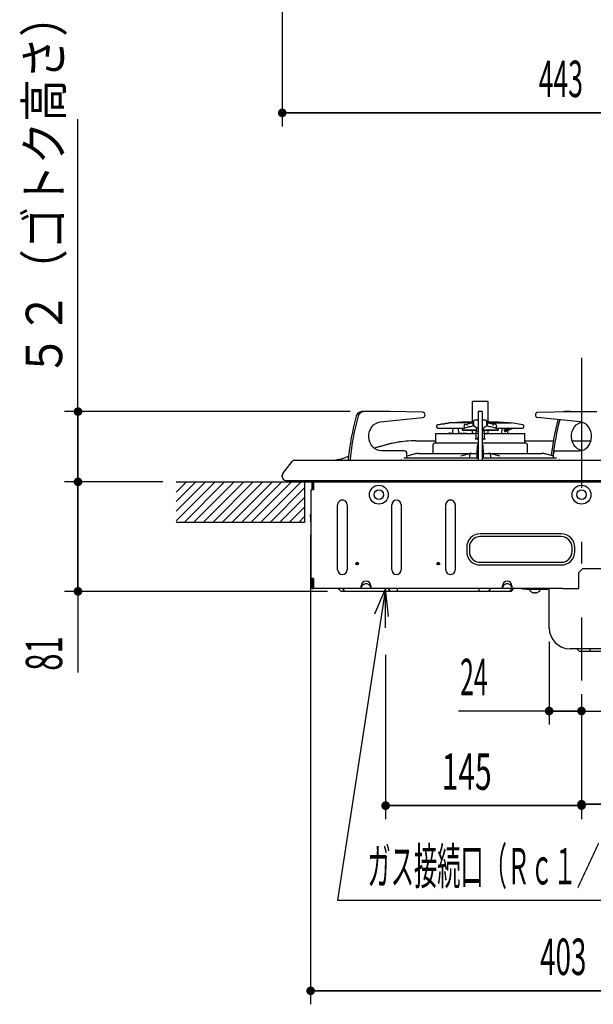
# Model space of a CAD drawing. Extents: x 446 to 4306, y 298 to 3062.
# Drawn here: x 1987 to 2411, y 1128 to 1857 of the extents above; entities that cross this region are included whole.
import ezdxf

# ---------------------------------------------------------------- set-up
doc = ezdxf.new("R2010")
doc.units = 0
doc.header["$LTSCALE"] = 8
doc.header["$MEASUREMENT"] = 0
doc.linetypes.add('CENTER2', pattern=[24, 12, -5, 2, -5])
doc.linetypes.add('PHANTOM2', pattern=[25, 6, -5, 2, -5, 2, -5])
for name, color, linetype in [('0-0081', 7, 'CONTINUOUS'), ('0-1021', 7, 'CONTINUOUS'), ('0-2031', 7, 'CONTINUOUS'), ('0-3081_______________________', 7, 'CONTINUOUS'), ('0-4061', 7, 'CONTINUOUS')]:
    doc.layers.add(name, color=color, linetype=linetype)
doc.styles.get("Standard").update_dxf_attribs({"font": 'txt.shx', "bigfont": 'extfont.shx'})

msp = doc.modelspace()

# ---------------------------------------------------------------- linework, layer by layer
at = {"layer": '0-0081', "color": 7, "linetype": 'CONTINUOUS'}
for p, q in [((2321.728, 1573.9928), (2321.728, 1558.8928)), ((2322.228, 1574.4928), (2333.028, 1574.4928)), ((2333.528, 1558.8928), (2333.528, 1573.9928)), ((2241.3688, 1566.7928), (2239.9688, 1566.7928)), ((2260.7784, 1566.7928), (2241.3688, 1566.7928)), ((2285.0552, 1566.3256), (2260.7784, 1566.7928)), ((2329.028, 1566.7928), (2326.228, 1566.7928)), ((2326.228, 1566.7928), (2326.228, 1563.4032)), ((2329.028, 1566.7928), (2329.028, 1563.4032)), ((2394.4776, 1566.7928), (2391.3688, 1566.7928)), ((2253.6472, 1559.148), (2285.1776, 1562.3336)), ((2322.628, 1559.0864), (2322.628, 1559.3928)), ((2322.628, 1558.436), (2322.628, 1559.0864)), ((2326.228, 1560.3928), (2323.628, 1560.3928)), ((2326.228, 1563.4032), (2326.228, 1531.9192)), ((2329.028, 1563.4032), (2329.028, 1531.9192)), ((2331.628, 1560.3928), (2329.028, 1560.3928)), ((2332.628, 1559.0864), (2332.628, 1559.3928)), ((2332.628, 1558.436), (2332.628, 1559.0864)), ((2295.284, 1555.9048), (2295.3616, 1555.4112)), ((2297.0736, 1557.2), (2296.116, 1557.0488)), ((2296.3496, 1554.5672), (2315.2512, 1554.5672)), ((2299.6392, 1557.6048), (2298.5776, 1557.4376)), ((2302.6728, 1558.084), (2301.6264, 1557.9184)), ((2304.628, 1558.3928), (2304.1776, 1558.3216)), ((2320.7096, 1558.3928), (2304.628, 1558.3928)), ((2313.9936, 1558.888), (2306.628, 1558.3928)), ((2307.2936, 1554.5672), (2307.1096, 1551.0624)), ((2311.7976, 1550.5928), (2311.5896, 1554.5672)), ((2321.892, 1558.8928), (2314.128, 1558.8928)), ((2325.0272, 1553.1512), (2314.1616, 1553.1512)), ((2325.0136, 1552.8928), (2315.128, 1552.8928)), ((2315.6296, 1555.9104), (2315.7264, 1555.5112)), ((2316.1512, 1557.1224), (2318.1504, 1557.5472)), ((2316.2944, 1554.6808), (2316.4104, 1554.7168)), ((2318.5136, 1557.6624), (2318.1336, 1557.54)), ((2318.9648, 1555.4704), (2318.1784, 1555.2424)), ((2318.964, 1555.4736), (2319.7336, 1555.6664)), ((2321.728, 1558.3928), (2321.728, 1557.8928)), ((2321.728, 1552.8928), (2321.728, 1550.6928)), ((2322.128, 1558.2448), (2322.128, 1557.7568)), ((2322.628, 1558.8648), (2322.628, 1558.8928)), ((2322.628, 1558.1808), (2322.628, 1558.8648)), ((2322.628, 1558.436), (2322.628, 1557.3576)), ((2324.4528, 1550.5928), (2324.588, 1552.136)), ((2324.9976, 1552.5848), (2325.1096, 1554.7328)), ((2325.0864, 1552.5928), (2326.0192, 1552.5928)), ((2326.0192, 1552.5928), (2326.228, 1552.5928)), ((2329.028, 1552.5928), (2329.2368, 1552.5928)), ((2329.2368, 1552.5928), (2330.1696, 1552.5928)), ((2330.2584, 1552.5848), (2330.1464, 1554.7328)), ((2341.0944, 1553.1512), (2330.2288, 1553.1512)), ((2340.128, 1552.8928), (2330.2424, 1552.8928)), ((2332.628, 1558.8648), (2332.628, 1558.8928)), ((2332.628, 1558.1808), (2332.628, 1558.8648)), ((2332.628, 1558.436), (2332.628, 1557.3576)), ((2333.128, 1558.2448), (2333.128, 1557.7568)), ((2341.128, 1558.8928), (2333.2512, 1558.8928)), ((2333.528, 1557.8928), (2333.528, 1558.3928)), ((2333.528, 1550.6928), (2333.528, 1552.8928)), ((2334.544, 1558.3928), (2350.628, 1558.3928)), ((2335.5224, 1555.6664), (2336.292, 1555.4736)), ((2337.1216, 1557.5424), (2335.9992, 1557.9008)), ((2336.2912, 1555.4704), (2337.0832, 1555.2408)), ((2339.1048, 1557.1224), (2337.1056, 1557.5472)), ((2338.8448, 1554.7168), (2338.9624, 1554.68)), ((2339.6264, 1555.9104), (2339.5296, 1555.5112)), ((2340.0048, 1554.5672), (2358.9064, 1554.5672)), ((2340.128, 1552.8928), (2341.0944, 1553.1512)), ((2341.0944, 1553.1512), (2340.7152, 1554.5672)), ((2348.628, 1558.3928), (2341.2624, 1558.888)), ((2343.6664, 1554.5672), (2343.4584, 1550.5928)), ((2345.3144, 1553.0712), (2345.6248, 1552.1376)), ((2348.4256, 1554.5672), (2345.7632, 1553.3872)), ((2345.7648, 1552.0952), (2346.2648, 1552.0952)), ((2350.8416, 1554.5672), (2346.0736, 1552.4536)), ((2352.3416, 1554.5672), (2347.5736, 1552.4536)), ((2347.9728, 1554.3664), (2347.9624, 1554.5672)), ((2348.1464, 1551.064), (2348.0624, 1552.6696)), ((2359.14, 1557.0488), (2350.628, 1558.3928)), ((2359.8944, 1555.4112), (2359.972, 1555.9048)), ((2294.5024, 1550.5928), (2294.6, 1545.0024)), ((2294.5024, 1550.5928), (2323.676, 1550.5928)), ((2305.3584, 1550.8928), (2306.9808, 1550.8928)), ((2321.728, 1550.6928), (2323.5024, 1550.6928)), ((2323.676, 1550.5928), (2324.3688, 1550.5928)), ((2323.88, 1546.4928), (2323.8288, 1546.488)), ((2324.9232, 1546.4928), (2323.88, 1546.4928)), ((2325.8488, 1550.5928), (2324.4528, 1550.5928)), ((2324.5624, 1550.2704), (2324.5568, 1550.5928)), ((2324.5672, 1549.984), (2324.5624, 1550.2704)), ((2324.5872, 1548.8288), (2324.5672, 1549.984)), ((2324.6232, 1546.7872), (2324.5872, 1548.8288)), ((2325.3304, 1546.4928), (2324.9232, 1546.4928)), ((2325.6344, 1547.2112), (2325.6304, 1546.7896)), ((2325.6344, 1547.1952), (2325.6344, 1547.2112)), ((2326.228, 1547.4928), (2325.9344, 1547.4928)), ((2329.2632, 1550.5928), (2329.028, 1550.5928)), ((2329.3216, 1547.4928), (2329.028, 1547.4928)), ((2329.4072, 1550.5928), (2329.2632, 1550.5928)), ((2329.6216, 1547.2112), (2329.6216, 1547.1952)), ((2329.6256, 1546.7896), (2329.6216, 1547.2112)), ((2330.3328, 1546.4928), (2329.9256, 1546.4928)), ((2331.376, 1546.4928), (2330.3328, 1546.4928)), ((2330.6688, 1548.8288), (2330.6328, 1546.7872)), ((2330.6888, 1549.984), (2330.6688, 1548.8288)), ((2330.6936, 1550.2704), (2330.6888, 1549.984)), ((2330.6992, 1550.5928), (2330.6936, 1550.2704)), ((2330.8032, 1550.5928), (2331.58, 1550.5928)), ((2331.4272, 1546.488), (2331.376, 1546.4928)), ((2331.58, 1550.5928), (2360.7536, 1550.5928)), ((2331.7744, 1550.6928), (2333.528, 1550.6928)), ((2348.2632, 1550.5928), (2348.152, 1551.0712)), ((2360.656, 1545.0024), (2360.7536, 1550.5928)), ((2360.6608, 1545.2656), (2381.8832, 1545.2656)), ((2395.7792, 1545.2656), (2409.4768, 1545.2656)), ((2252.424, 1540.6248), (2249.2768, 1539.6192)), ((2271.6032, 1537.7928), (2254.4544, 1537.7928)), ((2292.628, 1541.9928), (2292.628, 1535.7928)), ((2326.3176, 1543.4928), (2294.128, 1543.4928)), ((2294.6248, 1544.3608), (2294.6384, 1543.6096)), ((2325.3536, 1541.5272), (2325.2104, 1535.7928)), ((2361.128, 1543.4928), (2328.8752, 1543.4928)), ((2330.0456, 1535.7928), (2329.9024, 1541.5272)), ((2360.6176, 1543.6096), (2360.6312, 1544.3608)), ((2362.628, 1535.7928), (2362.628, 1541.9928)), ((2190.3664, 1530.7928), (2205.628, 1530.7928)), ((2195.5928, 1530.7928), (2211.128, 1530.7928)), ((2205.628, 1530.7928), (2599.628, 1530.7928)), ((2211.128, 1530.7928), (2220.128, 1530.7928)), ((2230.128, 1533.4968), (2227.8984, 1532.784)), ((2326.228, 1532.2928), (2271.1832, 1532.2928)), ((2273.3352, 1532.5928), (2273.3352, 1535.7928)), ((2279.3768, 1535.4632), (2273.3352, 1533.8736)), ((2281.9216, 1535.7928), (2315.7864, 1535.7928)), ((2313.2472, 1533.9488), (2314.1616, 1534.1944)), ((2314.1616, 1534.1944), (2318.856, 1535.452)), ((2315.7864, 1535.7928), (2321.4448, 1535.7928)), ((2321.4448, 1535.7928), (2325.628, 1535.7928)), ((2325.128, 1535.028), (2325.3352, 1535.1736)), ((2325.128, 1535.028), (2325.128, 1532.2928)), ((2325.1488, 1533.3408), (2325.128, 1532.5048)), ((2326.228, 1533.3928), (2325.316, 1533.3928)), ((2325.628, 1535.532), (2325.628, 1535.7928)), ((2325.628, 1535.7928), (2326.228, 1535.7928)), ((2325.628, 1534.5928), (2326.228, 1534.5928)), ((2326.228, 1531.9192), (2326.228, 1530.7928)), ((2329.028, 1535.7928), (2329.628, 1535.7928)), ((2329.028, 1534.5928), (2329.628, 1534.5928)), ((2329.9512, 1533.3928), (2329.028, 1533.3928)), ((2384.0728, 1532.2928), (2329.028, 1532.2928)), ((2329.028, 1531.9192), (2329.028, 1530.7928)), ((2329.628, 1535.7928), (2333.8112, 1535.7928)), ((2329.628, 1535.7928), (2329.628, 1535.532)), ((2329.628, 1534.2056), (2329.628, 1535.532)), ((2329.9208, 1535.1736), (2330.128, 1535.028)), ((2330.128, 1532.2928), (2330.128, 1535.028)), ((2333.8112, 1535.7928), (2339.4696, 1535.7928)), ((2336.4, 1535.452), (2341.0944, 1534.1944)), ((2339.4696, 1535.7928), (2373.3344, 1535.7928)), ((2341.0944, 1534.1944), (2342.0088, 1533.9488)), ((2381.9208, 1533.8736), (2375.8792, 1535.4632)), ((2181.6392, 1520.964), (2188.3776, 1529.808)), ((2181.128, 1518.5424), (2181.128, 1519.4488)), ((2183.8776, 1515.7928), (2184.5984, 1515.7928)), ((2184.5984, 1515.7928), (2186.7216, 1515.7928)), ((2186.7216, 1515.7928), (2190.1232, 1515.7928)), ((2190.1232, 1515.7928), (2195.016, 1515.7928)), ((2195.016, 1515.7928), (2200.3128, 1515.7928)), ((2200.3128, 1515.7928), (2205.628, 1515.7928)), ((2205.628, 1515.7928), (2599.6568, 1515.7928)), ((2202.628, 1443.2928), (2202.628, 1508.7928)), ((2202.628, 1508.7928), (2203.128, 1508.7928)), ((2203.128, 1514.7928), (2203.128, 1508.7928)), ((2204.128, 1508.7928), (2203.128, 1508.7928)), ((2203.628, 1514.7928), (2203.628, 1508.7928)), ((2204.128, 1513), (2203.628, 1513.5)), ((2203.928, 1514.7928), (2204.128, 1514.5928)), ((2204.128, 1514.7928), (2204.128, 1508.7928)), ((2222.128, 1449.7928), (2222.128, 1497.7928)), ((2229.128, 1497.7928), (2229.128, 1449.7928)), ((2262.128, 1449.7928), (2262.128, 1497.7928)), ((2269.128, 1497.7928), (2269.128, 1449.7928)), ((2302.128, 1449.7928), (2302.128, 1497.7928)), ((2309.128, 1497.7928), (2309.128, 1449.7928)), ((2202.128, 1488.5928), (2202.128, 1485.5928)), ((2387.628, 1476.2928), (2327.628, 1476.2928)), ((2387.628, 1474.2928), (2327.628, 1474.2928)), ((2317.628, 1466.2928), (2317.628, 1463.2928)), ((2319.628, 1466.2928), (2319.628, 1463.2928)), ((2395.628, 1463.2928), (2395.628, 1466.2928)), ((2397.628, 1463.2928), (2397.628, 1466.2928)), ((2327.628, 1455.2928), (2387.628, 1455.2928)), ((2327.628, 1453.2928), (2387.628, 1453.2928)), ((2403.628, 1450.7928), (2400.628, 1447.7928)), ((2403.628, 1450.7928), (2577.628, 1450.7928)), ((2203.128, 1443.2928), (2202.628, 1443.2928)), ((2204.128, 1443.2928), (2203.128, 1443.2928)), ((2203.128, 1443.2928), (2203.128, 1436.2928)), ((2203.628, 1443.2928), (2203.628, 1436.2928)), ((2204.128, 1443.2928), (2204.128, 1436.2928)), ((2204.128, 1436.2928), (2203.628, 1436.2928)), ((2203.628, 1435.7928), (2204.128, 1435.7928)), ((2224.628, 1433.7928), (2222.628, 1435.7928)), ((2239.5968, 1436.2928), (2239.5968, 1437.7928)), ((2246.6592, 1435.7928), (2239.5968, 1435.7928)), ((2246.6592, 1437.7928), (2246.6592, 1436.2928)), ((2351.1592, 1435.7928), (2344.0968, 1435.7928)), ((2344.1328, 1436.2928), (2344.1328, 1437.7928)), ((2350.628, 1433.7928), (2352.628, 1435.7928)), ((2351.1232, 1437.7928), (2351.1232, 1436.2928)), ((2388.6504, 1435.7928), (2351.1592, 1435.7928)), ((2358.628, 1435.2928), (2358.628, 1435.7928)), ((2361.628, 1435.2928), (2358.628, 1435.2928)), ((2361.628, 1435.7928), (2361.628, 1435.2928)), ((2361.628, 1435.2928), (2378.628, 1435.2928)), ((2378.628, 1406.7928), (2378.628, 1435.7928)), ((2388.6504, 1435.7928), (2394.128, 1435.7928)), ((2227.36, 1433.7928), (2224.628, 1433.7928)), ((2326.8248, 1433.7928), (2266.3856, 1433.7928)), ((2333.7704, 1433.7928), (2326.8248, 1433.7928)), ((2349.5736, 1433.7928), (2333.7704, 1433.7928)), ((2350.628, 1433.7928), (2349.5736, 1433.7928))]:
    msp.add_line(p, q, dxfattribs=at)
at = {"layer": '0-0081', "color": 3, "linetype": 'CONTINUOUS'}
for p, q in [((2102.628, 1514.7928), (2702.628, 1514.7928)), ((2197.628, 1514.7928), (2197.628, 1484.7928)), ((2197.628, 1484.7928), (2102.628, 1484.7928))]:
    msp.add_line(p, q, dxfattribs=at)
at = {"layer": '0-0081', "color": 7, "linetype": 'PHANTOM2'}
for p, q in [((2202.628, 1488.5928), (2202.128, 1488.5928)), ((2203.628, 1437.7928), (2204.128, 1437.7928)), ((2227.36, 1433.7928), (2226.0432, 1435.7928)), ((2240.2176, 1437.7928), (2239.5968, 1437.7928)), ((2246.6592, 1437.7928), (2246.0384, 1437.7928)), ((2261.1176, 1433.7928), (2259.8, 1435.7928)), ((2266.3856, 1433.7928), (2266.3856, 1435.7928)), ((2326.8248, 1433.7928), (2326.8248, 1435.7928)), ((2333.7704, 1433.7928), (2335.5072, 1435.7928)), ((2344.7176, 1437.7928), (2344.1328, 1437.7928)), ((2349.5736, 1433.7928), (2351.3104, 1435.7928)), ((2351.1232, 1437.7928), (2350.5384, 1437.7928)), ((2409.128, 1389.2928), (2409.128, 1391.2928))]:
    msp.add_line(p, q, dxfattribs=at)
at = {"layer": '0-0081', "color": 7, "linetype": 'CONTINUOUS'}
for points in [[(2370.2, 1566.3256), (2394.4776, 1566.7928), (2413.8872, 1566.7928)], [(2391.3688, 1566.7928), (2389.9688, 1566.7928), (2389.292, 1566.7304), (2389.0944, 1566.6888)], [(2391.3688, 1566.7928), (2390.692, 1566.7304), (2390.6288, 1566.7184)], [(2254.4544, 1537.7928), (2252.6968, 1537.9872), (2251.0024, 1538.5632), (2249.4336, 1539.4992), (2248.048, 1540.7632), (2246.8944, 1542.3072), (2246.0152, 1544.0752), (2245.4432, 1546.0048), (2245.1984, 1548.024), (2245.2896, 1550.0608), (2245.7144, 1552.04), (2246.456, 1553.8904), (2247.4888, 1555.544), (2248.7744, 1556.9424), (2250.2664, 1558.0336), (2251.9104, 1558.7776), (2253.6472, 1559.148)], [(2322.6328, 1559.0776), (2322.4264, 1558.9912), (2321.9408, 1558.8608)], [(2383.6528, 1537.7928), (2400.8016, 1537.7928), (2402.5592, 1537.9872), (2404.2536, 1538.5632), (2405.8224, 1539.4992), (2407.208, 1540.7632), (2408.3616, 1542.3072), (2409.2408, 1544.0752), (2409.8128, 1546.0048), (2410.0576, 1548.024), (2409.9664, 1550.0608), (2409.5416, 1552.04), (2408.8, 1553.8904), (2407.7672, 1555.544), (2406.4816, 1556.9424), (2404.9896, 1558.0336), (2403.3456, 1558.7776), (2401.6088, 1559.148), (2370.0784, 1562.3336)], [(2402.628, 1538.0024), (2401.0024, 1538.5632), (2399.4336, 1539.4992), (2398.048, 1540.7632), (2396.8944, 1542.3072), (2396.0152, 1544.0752), (2395.4432, 1546.0048), (2395.1984, 1548.024), (2395.2896, 1550.0608), (2395.7144, 1552.04), (2396.456, 1553.8904), (2397.4888, 1555.544), (2398.7744, 1556.9424), (2400.2664, 1558.0336), (2401.9104, 1558.7776), (2402.628, 1558.9784)], [(2299.6392, 1557.6048), (2299.6328, 1557.604), (2299.7208, 1557.6176), (2299.9128, 1557.6464), (2300.188, 1557.6896), (2300.5152, 1557.74), (2300.8528, 1557.7936), (2301.1624, 1557.8432), (2301.4104, 1557.8832), (2301.5704, 1557.9096), (2301.628, 1557.9192), (2301.6264, 1557.9184)], [(2314.5408, 1554.5672), (2314.1616, 1553.1512), (2315.128, 1552.8928)], [(2315.6296, 1555.9104), (2315.6288, 1555.9232), (2315.6312, 1555.9328)], [(2316.1512, 1557.1224), (2316.1232, 1557.116), (2316.0904, 1557.108), (2316.0488, 1557.0936), (2315.8824, 1556.964), (2315.7752, 1556.7408), (2315.7136, 1556.4608), (2315.6752, 1556.1488), (2315.6312, 1555.9328)], [(2315.6872, 1555.4952), (2315.8232, 1555.14), (2315.9904, 1554.8624), (2316.1608, 1554.7024), (2316.308, 1554.6856)], [(2315.7264, 1555.5112), (2315.8752, 1555.1592), (2316.06, 1554.8856), (2316.2536, 1554.732), (2316.4256, 1554.7224)], [(2316.4112, 1554.7128), (2317.2952, 1554.9864), (2318.1784, 1555.2416)], [(2317.9872, 1556.5344), (2317.9824, 1556.5552), (2317.9528, 1556.708), (2317.9272, 1557.02), (2317.9544, 1557.2816), (2318.032, 1557.464), (2318.1504, 1557.5472)], [(2321.484, 1557.9888), (2321.4824, 1558.0048), (2321.4792, 1558.1024), (2321.5232, 1558.4064), (2321.6464, 1558.6528), (2321.836, 1558.8144), (2322.0704, 1558.8736)], [(2326.228, 1554.4576), (2325.5592, 1554.5992), (2324.3648, 1555.0368), (2323.4328, 1555.648), (2322.8384, 1556.3848), (2322.628, 1557.1872)], [(2332.628, 1557.1872), (2332.4176, 1556.3848), (2331.8232, 1555.648), (2330.8912, 1555.0368), (2329.6968, 1554.5992), (2329.028, 1554.4576)], [(2330.668, 1552.136), (2330.8032, 1550.5928), (2329.4072, 1550.5928)], [(2333.772, 1557.9888), (2333.7736, 1558.0048), (2333.7768, 1558.1024), (2333.7328, 1558.4064), (2333.6096, 1558.6528), (2333.42, 1558.8144), (2333.1856, 1558.8736)], [(2337.0832, 1555.2392), (2338.3512, 1554.868), (2338.8448, 1554.7144)], [(2337.2688, 1556.5344), (2337.2736, 1556.5552), (2337.3032, 1556.708), (2337.3288, 1557.02), (2337.3016, 1557.2816), (2337.224, 1557.464), (2337.1056, 1557.5472)], [(2339.5296, 1555.5112), (2339.3736, 1555.1616), (2339.1872, 1554.8888), (2338.9968, 1554.7344), (2338.8296, 1554.7224)], [(2339.568, 1555.4952), (2339.444, 1555.1368), (2339.2832, 1554.8576), (2339.1088, 1554.6992), (2338.948, 1554.6856)], [(2339.1048, 1557.1224), (2339.1328, 1557.116), (2339.1656, 1557.108), (2339.2072, 1557.0936), (2339.3736, 1556.964), (2339.4808, 1556.7408), (2339.5424, 1556.4608), (2339.5808, 1556.1488), (2339.6248, 1555.9328)], [(2339.6264, 1555.9104), (2339.6272, 1555.9232), (2339.6248, 1555.9328)], [(2345.3144, 1553.0712), (2345.3128, 1553.0888), (2345.3376, 1553.1336), (2345.3984, 1553.188), (2345.492, 1553.2496), (2345.6152, 1553.3168), (2345.7632, 1553.3872)], [(2346.0736, 1552.4536), (2345.9256, 1552.3832), (2345.8024, 1552.316), (2345.7088, 1552.2544), (2345.648, 1552.2), (2345.6232, 1552.1552), (2345.6352, 1552.1224), (2345.6832, 1552.1016), (2345.7648, 1552.0952)], [(2279.9736, 1545.2656), (2280.0488, 1545.2656), (2294.5952, 1545.2656)], [(2294.604, 1544.9704), (2294.6048, 1544.9624), (2294.6072, 1544.9216), (2294.612, 1544.8168), (2294.6184, 1544.6408), (2294.624, 1544.4128), (2294.6248, 1544.3472)], [(2307.1048, 1551.0584), (2307.108, 1551.0312), (2306.9872, 1550.5928)], [(2311.7824, 1550.8928), (2317.0312, 1550.8928), (2317.3848, 1550.8784), (2319.3272, 1550.5976)], [(2326.228, 1550.5928), (2325.9928, 1550.5928), (2325.8488, 1550.5928)], [(2360.6312, 1544.3608), (2360.636, 1544.5864), (2360.64, 1544.7144)], [(2229.96, 1531.8512), (2229.9544, 1530.8016), (2229.956, 1530.7832)], [(2231.36, 1531.8512), (2231.3544, 1530.8016), (2231.3552, 1530.7928)], [(2273.2952, 1532.2928), (2273.3184, 1532.3976), (2273.3352, 1532.5928)], [(2321.4448, 1535.7928), (2321.4264, 1535.7928), (2320.032, 1535.692)], [(2325.3352, 1535.1736), (2325.544, 1535.352), (2325.628, 1535.532)], [(2325.628, 1535.532), (2325.628, 1534.2056), (2325.5416, 1533.912), (2325.3352, 1533.6016)], [(2329.9208, 1533.6016), (2329.7064, 1533.9288), (2329.628, 1534.2056)], [(2330.128, 1532.2928), (2330.128, 1532.5048), (2330.1072, 1533.3408)], [(2335.2264, 1535.692), (2333.8296, 1535.7928), (2333.8112, 1535.7928)], [(2381.9608, 1532.2928), (2381.9376, 1532.3976), (2381.9208, 1532.5928), (2381.9208, 1535.7928)], [(2202.128, 1488.5928), (2202.128, 1490.5928), (2202.628, 1490.5928)], [(2394.128, 1435.7928), (2400.628, 1435.7928), (2400.628, 1447.7928)], [(2203.628, 1436.6384), (2203.7688, 1436.8008), (2203.9128, 1436.9608), (2204.02, 1437.0752), (2204.128, 1437.1888)], [(2239.6064, 1436.0504), (2239.6024, 1435.9856), (2239.5992, 1435.92), (2239.5976, 1435.8752), (2239.5968, 1435.8312), (2239.5968, 1435.812), (2239.5968, 1435.7936), (2239.5968, 1435.7928), (2239.5968, 1435.7928), (2204.128, 1435.7928), (2204.128, 1436.2928)], [(2239.5968, 1436.2928), (2239.5976, 1436.2104), (2239.6008, 1436.1288), (2239.6032, 1436.0896), (2239.6064, 1436.0504)], [(2239.6064, 1436.0504), (2239.6224, 1436.2064), (2239.6432, 1436.3624), (2239.8136, 1437.0184), (2240.1104, 1437.6272), (2240.164, 1437.7104), (2240.2176, 1437.7928)], [(2246.0384, 1437.7928), (2245.7296, 1438.1616), (2245.3936, 1438.5016), (2244.9392, 1438.828), (2244.4336, 1439.0736), (2243.9128, 1439.2344), (2243.3752, 1439.3152), (2242.8616, 1439.3136), (2242.3536, 1439.2376), (2241.8816, 1439.096), (2241.4328, 1438.8904), (2241.0256, 1438.6328), (2240.6624, 1438.32), (2240.4328, 1438.0632), (2240.2176, 1437.7928)], [(2246.0384, 1437.7928), (2246.352, 1437.1824), (2246.5784, 1436.5448), (2246.6112, 1436.3776), (2246.6344, 1436.208), (2246.6424, 1436.1296), (2246.6496, 1436.0504)], [(2246.6496, 1436.0504), (2246.6544, 1436.1288), (2246.6584, 1436.2072), (2246.6592, 1436.2496), (2246.6592, 1436.2928)], [(2344.0968, 1435.7928), (2246.6592, 1435.7928), (2246.6592, 1435.8064), (2246.6592, 1435.8208), (2246.6584, 1435.8616), (2246.6576, 1435.9024), (2246.6552, 1435.9648), (2246.6512, 1436.0272), (2246.6504, 1436.0392), (2246.6496, 1436.0504)], [(2344.1328, 1436.2928), (2344.1224, 1436.2104), (2344.1128, 1436.128), (2344.1064, 1436.0552), (2344.1016, 1435.9816), (2344.0992, 1435.9256), (2344.0976, 1435.8704), (2344.0968, 1435.8376), (2344.0968, 1435.8056), (2344.0968, 1435.7992), (2344.0968, 1435.7928)], [(2350.5384, 1437.7928), (2350.5208, 1437.8176), (2350.504, 1437.8416), (2350.2024, 1438.2104), (2349.8528, 1438.5344), (2349.3944, 1438.8496), (2348.8928, 1439.0896), (2348.3744, 1439.244), (2347.8376, 1439.3176), (2347.3272, 1439.3112), (2346.8232, 1439.2304), (2346.3544, 1439.0856), (2345.9096, 1438.8776), (2345.5072, 1438.6184), (2345.1472, 1438.3056), (2344.9256, 1438.056), (2344.7176, 1437.7928)], [(2351.1592, 1435.7928), (2351.1592, 1435.8064), (2351.1592, 1435.8208), (2351.1584, 1435.8616), (2351.1576, 1435.9024), (2351.1552, 1435.9648), (2351.1512, 1436.0272), (2351.1456, 1436.104), (2351.1376, 1436.1816), (2351.1312, 1436.2368), (2351.1232, 1436.2928)], [(2266.3856, 1433.7928), (2261.1176, 1433.7928), (2227.36, 1433.7928)], [(2366.4056, 1432.9416), (2366.524, 1432.8976), (2366.6432, 1432.856), (2366.8104, 1432.8048), (2366.9792, 1432.7592), (2367.1496, 1432.72), (2367.3224, 1432.6904), (2367.3944, 1432.6824), (2367.4672, 1432.6776), (2367.5216, 1432.6768), (2367.5776, 1432.6808), (2367.6128, 1432.688), (2367.6416, 1432.7016), (2367.6704, 1432.76), (2367.6776, 1432.8376), (2367.6864, 1432.8912), (2367.6992, 1432.9416)], [(2368.5568, 1432.9416), (2368.5656, 1432.8984), (2368.5744, 1432.856), (2368.5832, 1432.808), (2368.5952, 1432.7592), (2368.6112, 1432.72), (2368.636, 1432.6904), (2368.676, 1432.6776), (2368.7216, 1432.6776), (2368.7864, 1432.6784), (2368.8488, 1432.6808), (2368.9272, 1432.6888), (2369.0064, 1432.7016), (2369.284, 1432.76), (2369.5544, 1432.8376), (2369.7032, 1432.888), (2369.8504, 1432.9416)], [(2587.128, 1391.2928), (2568.3424, 1391.2928), (2486.1608, 1391.2928), (2394.128, 1391.2928)], [(2444.128, 1389.2928), (2409.128, 1389.2928), (2401.128, 1389.2928), (2399.128, 1391.2928)]]:
    msp.add_lwpolyline(points, dxfattribs=at)
for centre, radius in [((2252.628, 1505.2928), 7), ((2252.628, 1505.2928), 3.536), ((2402.628, 1505.2928), 7), ((2402.628, 1505.2928), 3.536), ((2236.628, 1454.2928), 1), ((2296.628, 1454.2928), 1)]:
    msp.add_circle(centre, radius, dxfattribs=at)
at = {"layer": '0-0081', "color": 7, "linetype": 'PHANTOM2'}
for centre in [(2236.628, 1454.2928), (2296.628, 1454.2928)]:
    msp.add_circle(centre, 0.5, dxfattribs=at)
at = {"layer": '0-0081', "color": 7, "linetype": 'CONTINUOUS'}
for centre, radius, start, end in [((2322.228, 1573.9928), 0.5, 90, 180), ((2333.028, 1573.9928), 0.5, 0, 90), ((2240.188, 1562.352), 4.4456, 92.824, 167.224), ((2241.588, 1562.352), 4.4456, 92.824, 167.224), ((2284.7768, 1564.3192), 2.0256, 281.417, 442.086), ((2370.4792, 1564.3192), 2.0256, 97.914, 258.583), ((2410.656, 1514.3288), 181.5432, 164.339, 174.461), ((2412.056, 1514.3288), 181.5432, 164.339, 174.461), ((2322.94, 1558.3032), 0.8144, 113.637, 184.087), ((2323.628, 1559.3928), 1, 90, 180), ((2331.628, 1559.3928), 1, 0, 90), ((2332.272, 1558.2864), 0.8568, 357.2, 428.586), ((2333.8192, 1561.7152), 2.9, 245.591, 259.842), ((2560.6992, 1514.3328), 181.5848, 165.17, 173.68), ((2562.1272, 1514.3272), 181.6128, 165.216, 173.793), ((2296.272, 1556.0608), 1, 98.973, 188.973), ((2296.3496, 1555.5672), 1, 188.973, 270), ((2295.624, 1571.3304), 14.232, 275.863, 281.978), ((2301.6376, 1569.6096), 11.6048, 275.143, 282.645), ((2314.128, 1556.8928), 2, 90, 93.848), ((2315.304, 1559.3664), 4.7872, 270.115, 282.113), ((2308.24, 1592.4296), 36.2544, 286.463, 292.038), ((2315.2152, 1576.5448), 21.3616, 282.211, 291.521), ((2323.1288, 1557.6848), 1.0032, 176.011, 248.242), ((2503.1608, 1557.3824), 180.5328, 180, 180.062), ((2325.0864, 1552.0928), 0.5, 90, 175), ((2330.1696, 1552.0928), 0.5, 5, 90), ((2340.0408, 1576.5448), 21.3616, 248.479, 257.789), ((2332.1272, 1557.6872), 1.0032, 289.671, 363.873), ((2152.0952, 1557.3824), 180.5328, 359.938, 360), ((2341.116, 1576.2416), 19.0416, 246.169, 254.412), ((2339.952, 1559.3664), 4.7872, 257.887, 269.885), ((2341.128, 1556.8928), 2, 86.152, 90), ((2345.86, 1556.14), 4.0648, 275.71, 294.922), ((2358.9064, 1555.5672), 1, 270, 351.027), ((2358.984, 1556.0608), 1, 351.027, 441.027), ((2281.2624, 1456.0208), 89.2544, 90.827, 108.941), ((2281.7528, 1451.2376), 94.076, 92.549, 108.165), ((2305.4504, 1546.6296), 4.264, 91.239, 111.465), ((2322.628, 1550.1928), 0.5, 53.114, 90), ((2324.9232, 1546.7928), 0.3, 181, 270), ((2325.3304, 1546.7928), 0.3, 270, 359.5), ((2325.9344, 1547.1928), 0.3, 90, 179.5), ((2329.3216, 1547.1928), 0.3, 0.5, 90), ((2329.9256, 1546.7928), 0.3, 180.5, 270), ((2330.3328, 1546.7928), 0.3, 270, 359), ((2332.628, 1550.1928), 0.5, 90, 126.886), ((2367.1888, 1544.5512), 6.5504, 176.329, 178.574), ((2271.4592, 1535.9176), 1.8808, 356.189, 445.598), ((2294.128, 1541.9928), 1.5, 90, 180), ((2294.9384, 1543.6152), 0.3, 181.015, 204.062), ((2326.34, 1541.528), 0.9752, 96.6, 179.882), ((2328.9056, 1541.5168), 0.9872, 0.559, 82.873), ((2360.3176, 1543.6152), 0.3, 335.938, 358.985), ((2361.128, 1541.9928), 1.5, 0, 90), ((2383.7968, 1535.9176), 1.8808, 94.402, 183.811), ((2190.3664, 1528.2928), 2.5, 90, 142.696), ((2215.6544, 1569.3624), 38.5736, 270.749, 288.507), ((2270.4536, 1529.812), 1.8216, 121.65, 147.427), ((2281.9216, 1525.7928), 10, 90, 104.744), ((2321.4448, 1525.7928), 10, 98.125, 105), ((2337.4784, 1532.304), 17.776, 169.013, 180.036), ((2326.1408, 1523.1376), 9.4224, 89.471, 96.172), ((2329.1152, 1523.1376), 9.4224, 83.828, 90.529), ((2330.2296, 1535.7248), 0.632, 197.783, 240.751), ((2317.2416, 1532.2344), 18.312, 0.183, 10.885), ((2333.8112, 1525.7928), 10, 75, 81.859), ((2373.3344, 1525.7928), 10, 75.256, 90), ((2384.8016, 1529.812), 1.8216, 32.573, 58.35), ((2183.8776, 1518.5424), 2.7504, 180, 270), ((2183.628, 1519.4488), 2.5, 142.696, 180), ((2185.3704, 1516.9184), 2.5, 301.768, 333.244), ((2225.628, 1497.7928), 3.5, 359.999, 540.001), ((2265.628, 1497.7928), 3.5, 360, 540), ((2305.628, 1497.7928), 3.5, 359.999, 540.001), ((2203.128, 1485.5928), 1, 180.008, 239.994), ((2327.628, 1466.2928), 10, 90, 180), ((2327.628, 1466.2928), 8, 90, 179.999), ((2387.628, 1466.2928), 10, 360, 450), ((2387.628, 1466.2928), 8, 360, 450), ((2327.628, 1463.2928), 10, 180, 270), ((2327.628, 1463.2928), 8, 180, 270), ((2387.628, 1463.2928), 10, 270, 360), ((2387.628, 1463.2928), 8, 270, 360), ((2225.628, 1449.7928), 3.5, 180, 360), ((2265.628, 1449.7928), 3.5, 180, 360), ((2305.628, 1449.7928), 3.5, 179.999, 360.001), ((2203.628, 1436.2928), 0.5, 180.002, 270.002), ((2243.128, 1437.7928), 3.5312, 0, 180), ((2347.628, 1435.7928), 3.5312, 145.502, 171.862), ((2347.628, 1437.7928), 3.4952, 360, 540), ((2347.6272, 1435.792), 3.532, 8.145, 34.495), ((2368.128, 1437.2872), 4.6944, 205.143, 248.308), ((2368.128, 1437.2872), 4.6944, 291.694, 334.856), ((2368.128, 1438.6576), 5.732, 265.711, 274.289), ((2394.128, 1406.7928), 15.5, 180, 270)]:
    msp.add_arc(centre, radius, start, end, dxfattribs=at)
at = {"layer": '0-1021', "color": 4, "linetype": 'CENTER2'}
for p, q in [((2402.628, 1606.4496), (2402.628, 1367.7928)), ((2257.628, 1406.7928), (2257.628, 1435.7928))]:
    msp.add_line(p, q, dxfattribs=at)
at = {"layer": '0-2031', "color": 7, "linetype": 'CONTINUOUS'}
for points in [[(2257.628, 1435.7928), (2221.952, 1205.2536), (2518.952, 1205.2536)], [(2259.8656, 1415.208), (2257.628, 1435.7928), (2249.2736, 1416.8472)]]:
    msp.add_lwpolyline(points, dxfattribs=at)
at = {"layer": '0-3081_______________________', "color": 7, "linetype": 'CONTINUOUS'}
for p, q in [((2181.128, 2124.392), (2181.128, 1777.7928)), ((2029.952, 1566.7928), (2029.952, 1783.2536)), ((2231.3688, 1566.7928), (2019.952, 1566.7928)), ((2029.952, 1514.7928), (2029.952, 1566.7928)), ((2029.952, 1566.7928), (2029.952, 1514.7928)), ((2029.952, 1514.7928), (2029.952, 1544.7928)), ((2092.628, 1514.7928), (2019.952, 1514.7928)), ((2082.628, 1514.7928), (2019.952, 1514.7928)), ((2029.952, 1514.7928), (2029.952, 1484.7928)), ((2029.952, 1433.7928), (2029.952, 1514.7928)), ((2029.952, 1514.7928), (2029.952, 1433.7928)), ((2202.128, 1475.5928), (2202.128, 1128.2536)), ((2214.628, 1433.7928), (2019.952, 1433.7928)), ((2029.952, 1433.7928), (2029.952, 1373.7536)), ((2378.628, 1396.7928), (2378.628, 1335.2536)), ((2257.628, 1386.7928), (2257.628, 1265.2536)), ((2402.628, 1357.7928), (2402.628, 1335.2536)), ((2402.628, 1347.7928), (2402.628, 1266.2536)), ((2402.628, 1347.7928), (2402.628, 1265.2536)), ((2378.628, 1345.2536), (2311.452, 1345.2536)), ((2378.628, 1345.2536), (2402.628, 1345.2536)), ((2402.628, 1345.2536), (2378.628, 1345.2536)), ((2402.628, 1345.2536), (2432.628, 1345.2536))]:
    msp.add_line(p, q, dxfattribs=at)
at = {"layer": '0-3081_______________________', "color": 7, "linetype": 'CONTINUOUS', "const_width": 3.2}
for points in [[(2179.528, 1787.793, 1), (2182.728, 1787.793, 1)], [(2028.352, 1566.793, 1), (2031.552, 1566.793, 1)], [(2028.352, 1514.793, 1), (2031.552, 1514.793, 1)], [(2028.352, 1514.793, 1), (2031.552, 1514.793, 1)], [(2028.352, 1433.793, 1), (2031.552, 1433.793, 1)], [(2377.028, 1345.254, 1), (2380.228, 1345.254, 1)], [(2401.028, 1345.254, 1), (2404.228, 1345.254, 1)], [(2256.028, 1275.254, 1), (2259.228, 1275.254, 1)], [(2401.028, 1276.254, 1), (2404.228, 1276.254, 1)], [(2401.028, 1275.254, 1), (2404.228, 1275.254, 1)], [(2200.528, 1138.254, 1), (2203.728, 1138.254, 1)]]:
    msp.add_lwpolyline(points, format="xyb", close=True, dxfattribs=at)
at = {"layer": '0-3081_______________________', "color": 7, "linetype": 'CONTINUOUS'}
for points in [[(2181.128, 1787.7928), (2624.128, 1787.7928), (2181.128, 1787.7928)], [(2257.628, 1275.2536), (2402.628, 1275.2536), (2257.628, 1275.2536)], [(2402.628, 1276.2536), (2529.128, 1276.2536), (2402.628, 1276.2536)], [(2202.128, 1138.2536), (2605.2432, 1138.2536), (2202.128, 1138.2536)]]:
    msp.add_lwpolyline(points, dxfattribs=at)
at = {"layer": '0-4061', "color": 2, "linetype": 'CONTINUOUS'}
for p, q in [((2102.628, 1486.0064), (2131.4136, 1514.7928)), ((2102.628, 1493.0776), (2124.3432, 1514.7928)), ((2102.628, 1500.1488), (2117.272, 1514.7928)), ((2102.628, 1507.22), (2110.2008, 1514.7928)), ((2102.628, 1514.2912), (2103.1296, 1514.7928)), ((2108.4848, 1484.7928), (2138.4848, 1514.7928)), ((2115.556, 1484.7928), (2145.556, 1514.7928)), ((2122.6272, 1484.7928), (2152.6272, 1514.7928)), ((2129.6984, 1484.7928), (2159.6984, 1514.7928)), ((2136.7696, 1484.7928), (2166.7696, 1514.7928)), ((2143.8408, 1484.7928), (2173.8408, 1514.7928)), ((2150.9112, 1484.7928), (2180.9112, 1514.7928)), ((2157.9824, 1484.7928), (2187.9824, 1514.7928)), ((2165.0536, 1484.7928), (2195.0536, 1514.7928)), ((2172.1248, 1484.7928), (2197.628, 1510.296)), ((2179.196, 1484.7928), (2197.628, 1503.2248)), ((2186.2672, 1484.7928), (2197.628, 1496.1536)), ((2193.3376, 1484.7928), (2197.628, 1489.0824))]:
    msp.add_line(p, q, dxfattribs=at)

# ---------------------------------------------------------------- texts
at = {"layer": '0-2031', "color": 7, "lineweight": -3, "width": 0.468}
msp.add_text('ガス接続口（Ｒｃ１／２）', height=26.928, dxfattribs=at).set_placement((2244.232, 1216.966))
at = {"layer": '0-3081_______________________', "color": 7, "lineweight": -3}
for s, width, p in [('５２（ゴトク高さ）', 0.856, (2018.24, 1592.534)), ('81', 0.626, (2018.24, 1375.034))]:
    msp.add_text(s, height=26.928, rotation=90, dxfattribs=dict(at, width=width)).set_placement(p)
for s, width, p in [('443', 0.536, (2370.908, 1799.505)), ('24', 0.5, (2312.732, 1356.966)), ('145', 0.602, (2299.232, 1286.966)), ('403', 0.56, (2371.966, 1149.966))]:
    msp.add_text(s, height=26.928, dxfattribs=dict(at, width=width)).set_placement(p)

doc.saveas('drawing.dxf')
